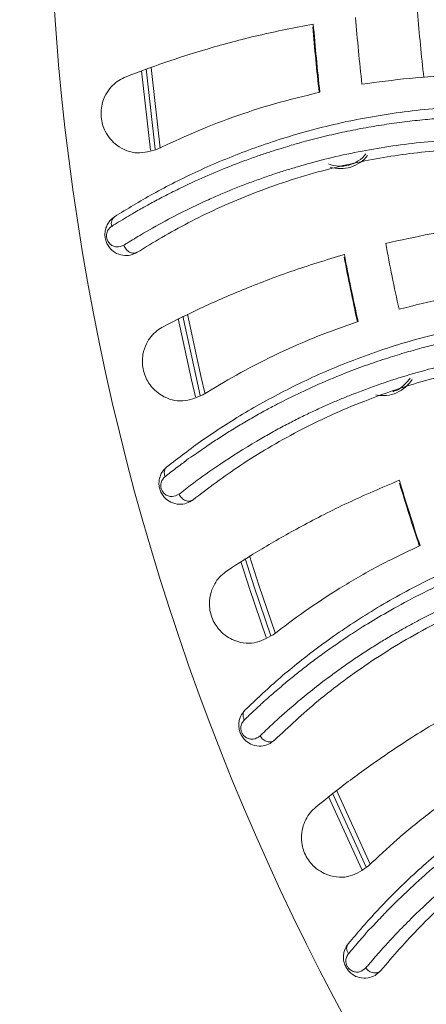
# Model space of a CAD drawing. Extents: x -149196 to 78196, y -57198 to 5012.
# Drawn here: x -147257 to -147236, y -28332 to -28281 of the extents above; entities that cross this region are included whole.
import ezdxf

# ---------------------------------------------------------------- set-up
doc = ezdxf.new("R2010")
doc.units = 0
doc.header["$LTSCALE"] = 0.13
doc.layers.get('0').update_dxf_attribs({"color": 253})
doc.layers.add('PPL-POOL SHELL', color=92, linetype='Continuous')

# ---------------------------------------------------------------- blocks, each defined once
blk = doc.blocks.new('Drain (SDX)')
at = {"color": 143, "linetype": 'Continuous', "lineweight": 15}
for p, q in [((1.9114, -4.4194), (2.0608, -4.3517)), ((2.0719, -4.3686), (1.9243, -4.4356)), ((0.4533, -4.7936), (0.6163, -4.7754)), ((0.6203, -4.795), (0.4599, -4.8131))]:
    blk.add_line(p, q, dxfattribs=at)
at = {"color": 7, "linetype": 'Continuous', "lineweight": 15}
for p, q in [((2.0671, -4.3598), (1.918, -4.4274)), ((0.6184, -4.7852), (0.4561, -4.8034))]:
    blk.add_line(p, q, dxfattribs=at)
at = {"color": 143, "linetype": 'Continuous', "lineweight": 15, "flags": 128}
for points in [[(1.4391, -4.5949), (1.4983, -4.576), (1.594, -4.5435)], [(1.6038, -4.5613), (1.5045, -4.595), (1.45, -4.6125)], [(0.9513, -4.7201), (1.079, -4.6925), (1.1101, -4.6853)], [(1.1181, -4.7039), (1.0835, -4.712), (0.9601, -4.7387)]]:
    blk.add_lwpolyline(points, dxfattribs=at)
at = {"color": 7, "linetype": 'Continuous', "lineweight": 15, "flags": 128}
for points in [[(1.6, -4.552), (1.5014, -4.5855), (1.4445, -4.6037)], [(1.1153, -4.6943), (1.0813, -4.7023), (0.9554, -4.7295)]]:
    blk.add_lwpolyline(points, dxfattribs=at)
at = {"color": 7, "linetype": 'Continuous', "lineweight": 15}
blk.add_circle((0, 0), 5, dxfattribs=at)
at = {"color": 143, "linetype": 'Continuous', "lineweight": 15}
for radius, start, end in [(4.2697, 274.5865, 276.3695), (4.4828, 286.7509, 288.4491), (4.4828, 280.7509, 282.4491), (4.4828, 274.7509, 276.4491)]:
    blk.add_arc((0, 0), radius, start, end, dxfattribs=at)
at = {"color": 7, "linetype": 'Continuous', "lineweight": 15}
for radius, start, end in [(4.4813, 286.6798, 288.4481), (4.3953, 280.5973, 282.3642), (4.3953, 274.5973, 276.3642), (4.4813, 280.6798, 282.4481), (4.4813, 274.6798, 276.4481)]:
    blk.add_arc((0, 0), radius, start, end, dxfattribs=at)
for points, knots in [([(1.7983, -3.5755), (1.8024, -3.5941), (1.8112, -3.6339), (1.8286, -3.696), (1.8511, -3.7639), (1.8771, -3.8303), (1.9052, -3.8925), (1.9338, -3.9488), (1.9643, -4.0028), (1.9901, -4.0439), (2.0103, -4.0742), (2.0247, -4.095), (2.0402, -4.1164), (2.0568, -4.1384), (2.0744, -4.1609), (2.0931, -4.1837), (2.1128, -4.2068), (2.1463, -4.2442), (2.1877, -4.2865), (2.2302, -4.3259), (2.2549, -4.3472), (2.2661, -4.3567), (2.2692, -4.3592), (2.2701, -4.36), (2.2704, -4.3603), (2.2705, -4.3604)], [0, 0, 0, 0, 0.051288, 0.110039, 0.176259, 0.249967, 0.311804, 0.374079, 0.436791, 0.499965, 0.525475, 0.552629, 0.581427, 0.611864, 0.643939, 0.677653, 0.713009, 0.75001, 0.857036, 0.934384, 0.982037, 0.994729, 0.998292, 0.999378, 1, 1, 1, 1]), ([(2.2756, -4.3303), (2.2465, -4.3052), (2.1881, -4.2547), (2.0961, -4.155), (2.0146, -4.046), (1.9466, -3.9326), (1.8925, -3.8199), (1.8468, -3.6982), (1.826, -3.6106), (1.8156, -3.5667)], [0, 0, 0, 0, 0.16615, 0.333714, 0.500045, 0.62629, 0.750545, 0.87505, 1, 1, 1, 1]), ([(2.2215, -4.3959), (2.1991, -4.3767), (2.1539, -4.3381), (2.0818, -4.2657), (2.0099, -4.1822), (1.9401, -4.0866), (1.8753, -3.9796), (1.8177, -3.8613), (1.7688, -3.7338), (1.7462, -3.6419), (1.7349, -3.596)], [0, 0, 0, 0, 0.124105, 0.250148, 0.375308, 0.500308, 0.626158, 0.750427, 0.87526, 1, 1, 1, 1]), ([(2.2419, -4.3954), (2.2419, -4.3954), (2.2418, -4.3953), (2.2416, -4.3952), (2.241, -4.3946), (2.2386, -4.3926), (2.2291, -4.3847), (2.2174, -4.3746), (2.2071, -4.3655), (2.2041, -4.3628), (2.2037, -4.3624), (2.2036, -4.3624), (2.2036, -4.3624), (2.1978, -4.3586), (2.1866, -4.3459), (2.1656, -4.3277), (2.144, -4.3061), (2.1237, -4.2854), (2.103, -4.2635), (2.0856, -4.2441), (2.0692, -4.2253), (2.0518, -4.2047), (2.0278, -4.175), (1.9974, -4.1348), (1.9669, -4.0911), (1.9394, -4.0482), (1.9173, -4.0113), (1.8978, -3.9764), (1.8806, -3.9437), (1.8657, -3.9136), (1.8529, -3.8863), (1.8379, -3.8525), (1.8224, -3.8146), (1.8043, -3.7657), (1.7884, -3.718), (1.7748, -3.6712), (1.7656, -3.6356), (1.7604, -3.6133), (1.7578, -3.6015), (1.7569, -3.5976), (1.7566, -3.5962)], [0, 0, 0, 0, 0.000036, 0.000301, 0.00102, 0.003708, 0.014091, 0.054872, 0.069237, 0.071149, 0.07139, 0.07142, 0.071424, 0.071425, 0.097589, 0.142855, 0.178578, 0.214298, 0.250012, 0.287387, 0.305938, 0.336486, 0.379021, 0.43353, 0.500013, 0.546561, 0.5895, 0.628823, 0.664533, 0.696634, 0.72513, 0.750022, 0.800433, 0.838347, 0.892597, 0.935928, 0.968269, 0.989626, 0.996186, 1, 1, 1, 1]), ([(1.4147, -3.7439), (1.4169, -3.7628), (1.4215, -3.8033), (1.4323, -3.8668), (1.4475, -3.9368), (1.4664, -4.0055), (1.4879, -4.0704), (1.5104, -4.1293), (1.5351, -4.1862), (1.5565, -4.2298), (1.5734, -4.262), (1.5856, -4.2842), (1.5988, -4.3071), (1.6129, -4.3308), (1.6281, -4.355), (1.6443, -4.3796), (1.6615, -4.4046), (1.6909, -4.4453), (1.7276, -4.4917), (1.7658, -4.5353), (1.7881, -4.5591), (1.7983, -4.5697), (1.8011, -4.5726), (1.8019, -4.5734), (1.8022, -4.5737), (1.8023, -4.5738)], [0, 0, 0, 0, 0.051288, 0.110039, 0.176259, 0.249967, 0.311804, 0.374079, 0.436791, 0.499965, 0.525475, 0.552629, 0.581427, 0.611864, 0.643939, 0.677653, 0.71301, 0.75001, 0.857036, 0.934384, 0.982037, 0.994729, 0.998292, 0.999378, 1, 1, 1, 1]), ([(1.8105, -4.5444), (1.7842, -4.5164), (1.7314, -4.4601), (1.6503, -4.3513), (1.5806, -4.2344), (1.5249, -4.1146), (1.4829, -3.9968), (1.4501, -3.871), (1.4386, -3.7817), (1.4328, -3.7369)], [0, 0, 0, 0, 0.16615, 0.333714, 0.500045, 0.62629, 0.750545, 0.87505, 1, 1, 1, 1]), ([(1.7499, -4.604), (1.7296, -4.5826), (1.6886, -4.5395), (1.6245, -4.46), (1.5617, -4.3694), (1.5023, -4.267), (1.449, -4.1538), (1.4042, -4.0302), (1.3688, -3.8982), (1.356, -3.8045), (1.3495, -3.7577)], [0, 0, 0, 0, 0.124106, 0.250148, 0.375308, 0.500308, 0.626158, 0.750428, 0.87526, 1, 1, 1, 1]), ([(1.7702, -4.6056), (1.7702, -4.6056), (1.7701, -4.6056), (1.7699, -4.6054), (1.7694, -4.6048), (1.7672, -4.6026), (1.7586, -4.5937), (1.748, -4.5824), (1.7386, -4.5723), (1.736, -4.5693), (1.7356, -4.5689), (1.7355, -4.5688), (1.7355, -4.5688), (1.7314, -4.5647), (1.7194, -4.5505), (1.7017, -4.5304), (1.6821, -4.5066), (1.6641, -4.484), (1.6458, -4.4599), (1.6305, -4.4389), (1.6162, -4.4184), (1.6011, -4.3962), (1.5803, -4.364), (1.5542, -4.3209), (1.5285, -4.2743), (1.5056, -4.2287), (1.4875, -4.1898), (1.4717, -4.153), (1.4581, -4.1187), (1.4464, -4.0872), (1.4366, -4.0587), (1.4252, -4.0235), (1.4137, -3.9842), (1.4008, -3.9337), (1.39, -3.8846), (1.3814, -3.8366), (1.3759, -3.8003), (1.3731, -3.7775), (1.3717, -3.7655), (1.3712, -3.7616), (1.3711, -3.7601)], [0, 0, 0, 0, 0.000036, 0.000301, 0.00102, 0.003708, 0.014091, 0.054872, 0.069236, 0.071149, 0.07139, 0.07142, 0.071424, 0.071425, 0.097589, 0.142855, 0.178578, 0.214298, 0.250012, 0.287387, 0.305938, 0.336486, 0.379021, 0.43353, 0.500013, 0.546561, 0.589499, 0.628823, 0.664533, 0.696634, 0.72513, 0.750022, 0.800433, 0.838347, 0.892597, 0.935928, 0.968269, 0.989626, 0.996186, 1, 1, 1, 1]), ([(1.0156, -3.8713), (1.0158, -3.8903), (1.0161, -3.9311), (1.0202, -3.9954), (1.028, -4.0665), (1.0397, -4.1368), (1.0543, -4.2036), (1.0705, -4.2646), (1.0892, -4.3237), (1.1058, -4.3693), (1.1193, -4.4031), (1.1291, -4.4265), (1.1398, -4.4507), (1.1514, -4.4756), (1.164, -4.5013), (1.1775, -4.5275), (1.192, -4.5541), (1.217, -4.5977), (1.2486, -4.6477), (1.2821, -4.695), (1.3017, -4.7211), (1.3108, -4.7327), (1.3133, -4.7358), (1.314, -4.7367), (1.3142, -4.737), (1.3143, -4.7371)], [0, 0, 0, 0, 0.051288, 0.110039, 0.176259, 0.249967, 0.311804, 0.374079, 0.436791, 0.499965, 0.525475, 0.552629, 0.581427, 0.611864, 0.643939, 0.677653, 0.71301, 0.75001, 0.857036, 0.934384, 0.982037, 0.994729, 0.998292, 0.999378, 1, 1, 1, 1]), ([(1.3256, -4.7088), (1.3023, -4.6782), (1.2557, -4.6167), (1.1864, -4.5), (1.1294, -4.3764), (1.0864, -4.2514), (1.057, -4.1299), (1.0375, -4.0014), (1.0354, -3.9113), (1.0344, -3.8663)], [0, 0, 0, 0, 0.16615, 0.333714, 0.500045, 0.62629, 0.750545, 0.875051, 1, 1, 1, 1]), ([(1.259, -4.7617), (1.2411, -4.7383), (1.2048, -4.6911), (1.1494, -4.6053), (1.0964, -4.5087), (1.0481, -4.4006), (1.0069, -4.2825), (0.9752, -4.1549), (0.9538, -4.0199), (0.9509, -3.9254), (0.9494, -3.8782)], [0, 0, 0, 0, 0.124105, 0.250148, 0.375308, 0.500308, 0.626158, 0.750427, 0.87526, 1, 1, 1, 1]), ([(1.279, -4.7654), (1.279, -4.7654), (1.279, -4.7654), (1.2789, -4.7652), (1.2783, -4.7645), (1.2764, -4.7621), (1.2688, -4.7523), (1.2594, -4.7401), (1.2512, -4.7289), (1.2488, -4.7257), (1.2485, -4.7253), (1.2485, -4.7252), (1.2485, -4.7252), (1.2442, -4.7211), (1.2347, -4.7049), (1.2187, -4.6836), (1.2018, -4.6577), (1.1863, -4.6333), (1.1706, -4.6075), (1.1576, -4.585), (1.1455, -4.5632), (1.1328, -4.5395), (1.1155, -4.5053), (1.0941, -4.4597), (1.0733, -4.4106), (1.0553, -4.3629), (1.0414, -4.3223), (1.0296, -4.2841), (1.0196, -4.2486), (1.0112, -4.216), (1.0044, -4.1866), (0.9968, -4.1504), (0.9895, -4.1102), (0.9819, -4.0586), (0.9763, -4.0086), (0.9728, -3.96), (0.9712, -3.9233), (0.9707, -3.9004), (0.9706, -3.8882), (0.9705, -3.8843), (0.9705, -3.8828)], [0, 0, 0, 0, 0.000036, 0.000301, 0.00102, 0.003708, 0.014091, 0.054872, 0.069236, 0.071149, 0.07139, 0.07142, 0.071424, 0.071425, 0.097589, 0.142855, 0.178578, 0.214298, 0.250012, 0.287387, 0.305938, 0.336486, 0.379021, 0.433531, 0.500013, 0.546561, 0.5895, 0.628823, 0.664533, 0.696634, 0.72513, 0.750022, 0.800433, 0.838347, 0.892597, 0.935927, 0.968269, 0.989626, 0.996186, 1, 1, 1, 1]), ([(0.8917, -3.8993), (0.892, -3.9335), (0.8926, -4.0019), (0.9024, -4.1023), (0.9181, -4.2005), (0.9335, -4.2624), (0.9412, -4.2934)], [0, 0, 0, 0, 0.245164, 0.490344, 0.745155, 1, 1, 1, 1]), ([(0.8083, -4.3204), (0.7952, -4.2596), (0.7753, -4.1676), (0.7592, -4.0337), (0.7553, -3.9635), (0.7533, -3.9284)], [0, 0, 0, 0, 0.492529, 0.74627, 1, 1, 1, 1]), ([(0.8261, -4.8215), (0.8062, -4.7887), (0.7662, -4.7226), (0.7095, -4.5993), (0.6657, -4.4705), (0.6361, -4.3417), (0.6195, -4.2177), (0.6136, -4.0879), (0.6209, -3.9982), (0.6246, -3.9532)], [0, 0, 0, 0, 0.16615, 0.333714, 0.500045, 0.62629, 0.750545, 0.875051, 1, 1, 1, 1]), ([(0.4792, -3.9712), (0.4759, -4.0052), (0.4694, -4.0733), (0.4687, -4.1741), (0.474, -4.2734), (0.4828, -4.3366), (0.4872, -4.3683)], [0, 0, 0, 0, 0.245164, 0.490343, 0.745155, 1, 1, 1, 1]), ([(0.7544, -4.8672), (0.739, -4.8421), (0.7079, -4.7915), (0.6618, -4.7005), (0.6193, -4.5989), (0.5825, -4.4866), (0.5538, -4.3649), (0.5356, -4.2346), (0.5284, -4.0982), (0.5353, -4.0037), (0.5387, -3.9565)], [0, 0, 0, 0, 0.124016, 0.249966, 0.375039, 0.499954, 0.625769, 0.749974, 0.87529, 1, 1, 1, 1]), ([(0.7739, -4.873), (0.7721, -4.8701), (0.7668, -4.8617), (0.7583, -4.8477), (0.7488, -4.8318), (0.7388, -4.8145), (0.7271, -4.7936), (0.7131, -4.7673), (0.6978, -4.737), (0.68, -4.6993), (0.6612, -4.6562), (0.6449, -4.6147), (0.6332, -4.5822), (0.625, -4.5581), (0.6182, -4.5371), (0.6128, -4.5192), (0.6085, -4.5046), (0.6021, -4.4822), (0.5938, -4.4506), (0.5841, -4.4083), (0.5757, -4.3661), (0.5686, -4.3241), (0.5629, -4.2826), (0.5584, -4.2418), (0.5547, -4.1952), (0.5521, -4.1404), (0.552, -4.0806), (0.5543, -4.0209), (0.5576, -3.9829), (0.5594, -3.963)], [0, 0, 0, 0, 0.015195, 0.043456, 0.069635, 0.091957, 0.124972, 0.1646, 0.206621, 0.251576, 0.315476, 0.370429, 0.40157, 0.428884, 0.452374, 0.472043, 0.487891, 0.499919, 0.544484, 0.587899, 0.630156, 0.671248, 0.711177, 0.749947, 0.786525, 0.841031, 0.899979, 0.947538, 1, 1, 1, 1]), ([(0.6054, -3.9562), (0.6036, -3.9751), (0.5997, -4.0157), (0.597, -4.0801), (0.5973, -4.1517), (0.6016, -4.2228), (0.6091, -4.2908), (0.6189, -4.3531), (0.6312, -4.4139), (0.643, -4.461), (0.6529, -4.496), (0.6602, -4.5202), (0.6683, -4.5454), (0.6773, -4.5715), (0.6871, -4.5983), (0.6978, -4.6258), (0.7094, -4.6538), (0.7297, -4.6997), (0.756, -4.7528), (0.7843, -4.8033), (0.8011, -4.8313), (0.8089, -4.8437), (0.811, -4.8471), (0.8117, -4.8481), (0.8119, -4.8484), (0.812, -4.8486)], [0, 0, 0, 0, 0.051288, 0.110039, 0.176258, 0.249967, 0.311804, 0.374079, 0.436791, 0.499965, 0.525475, 0.552629, 0.581427, 0.611864, 0.643939, 0.677653, 0.71301, 0.75001, 0.857036, 0.934384, 0.982037, 0.994729, 0.998292, 0.999378, 1, 1, 1, 1]), ([(1.8547, -4.0795), (1.8713, -4.1067), (1.9047, -4.1609), (1.9576, -4.233), (2.0115, -4.2989), (2.0469, -4.3364), (2.0646, -4.3551)], [0, 0, 0, 0, 0.246264, 0.492562, 0.746271, 1, 1, 1, 1]), ([(1.9458, -4.4611), (1.9289, -4.4401), (1.8951, -4.398), (1.8403, -4.3214), (1.7838, -4.2352), (1.7466, -4.1683), (1.7279, -4.1348)], [0, 0, 0, 0, 0.245511, 0.491012, 0.745522, 1, 1, 1, 1]), ([(1.4181, -4.251), (1.4318, -4.2798), (1.4593, -4.3372), (1.5044, -4.4144), (1.5511, -4.4856), (1.5824, -4.5266), (1.598, -4.5471)], [0, 0, 0, 0, 0.246264, 0.492562, 0.74627, 1, 1, 1, 1]), ([(1.1071, -4.3061), (1.107, -4.3056), (1.1058, -4.2979), (1.0971, -4.2845), (1.0858, -4.2753), (1.0801, -4.2707)], [0, 0, 0, 0, 0.030721, 0.515671, 1, 1, 1, 1]), ([(1.1141, -4.3399), (1.1155, -4.3329), (1.1158, -4.3257), (1.1143, -4.3118), (1.1125, -4.3049), (1.107, -4.292), (1.1033, -4.286), (1.0941, -4.2752), (1.0889, -4.2707), (1.0829, -4.2669)], [0, 0, 0, 0, 0.25, 0.25, 0.5, 0.5, 0.75, 0.75, 1, 1, 1, 1]), ([(1.4688, -4.6401), (1.4542, -4.6174), (1.425, -4.572), (1.3785, -4.4901), (1.3313, -4.3985), (1.3013, -4.328), (1.2862, -4.2928)], [0, 0, 0, 0, 0.245511, 0.491012, 0.745522, 1, 1, 1, 1]), ([(2.2756, -4.3303), (2.2792, -4.3339), (2.2864, -4.3413), (2.2915, -4.3564), (2.2912, -4.3721), (2.2855, -4.3853), (2.2781, -4.3941), (2.2706, -4.3998), (2.2618, -4.4038), (2.2527, -4.4057), (2.2436, -4.4056), (2.2325, -4.4032), (2.2259, -4.3988), (2.2215, -4.3959)], [0, 0, 0, 0, 0.12476, 0.249602, 0.392138, 0.49906, 0.56342, 0.62461, 0.685034, 0.749921, 0.80996, 0.875215, 1, 1, 1, 1]), ([(2.2756, -4.3303), (2.2765, -4.3312), (2.2783, -4.3329), (2.28, -4.3366), (2.2808, -4.3407), (2.2805, -4.345), (2.2793, -4.3494), (2.2771, -4.3536), (2.2742, -4.3574), (2.2717, -4.3594), (2.2705, -4.3604)], [0, 0, 0, 0, 0.123225, 0.249997, 0.376776, 0.499997, 0.62322, 0.749999, 0.876778, 1, 1, 1, 1]), ([(0.6479, -4.4357), (0.6531, -4.4226), (0.6539, -4.4081), (0.6485, -4.3878), (0.6456, -4.3814), (0.6379, -4.3697), (0.6333, -4.3646), (0.6278, -4.3602)], [0, 0, 0, 0, 0.5, 0.5, 0.75, 0.75, 1, 1, 1, 1]), ([(0.6543, -4.4325), (0.6565, -4.4258), (0.6575, -4.4187), (0.6575, -4.4046), (0.6565, -4.3976), (0.6523, -4.3842), (0.6492, -4.3778), (0.6413, -4.3662), (0.6365, -4.3611), (0.6309, -4.3567)], [0, 0, 0, 0, 0.25, 0.25, 0.5, 0.5, 0.75, 0.75, 1, 1, 1, 1]), ([(2.0646, -4.3551), (2.0728, -4.3669), (2.0896, -4.3913), (2.088, -4.426), (2.0763, -4.4519), (2.066, -4.4655), (2.0529, -4.4766), (2.0394, -4.4841), (2.0243, -4.489), (2.006, -4.4911), (1.9808, -4.4876), (1.9602, -4.4766), (1.9495, -4.4651), (1.9458, -4.4611)], [0, 0, 0, 0, 0.193997, 0.398729, 0.46462, 0.530865, 0.572734, 0.614963, 0.651494, 0.69995, 0.778444, 0.923799, 1, 1, 1, 1]), ([(2.2705, -4.3604), (2.2738, -4.3644), (2.2788, -4.3704), (2.2791, -4.3809), (2.277, -4.3879), (2.2735, -4.3929), (2.2709, -4.3954), (2.2686, -4.397), (2.2662, -4.3985), (2.2626, -4.3999), (2.2581, -4.4008), (2.2532, -4.4006), (2.2473, -4.3991), (2.2441, -4.3969), (2.2419, -4.3954)], [0, 0, 0, 0, 0.263423, 0.39454, 0.520368, 0.579801, 0.608297, 0.636172, 0.663593, 0.691034, 0.747742, 0.807673, 0.87018, 1, 1, 1, 1]), ([(0.966, -4.376), (0.9766, -4.406), (0.9979, -4.466), (1.0347, -4.5475), (1.0738, -4.6231), (1.1006, -4.6672), (1.114, -4.6892)], [0, 0, 0, 0, 0.246264, 0.492562, 0.74627, 1, 1, 1, 1]), ([(0.9757, -4.7682), (0.9636, -4.7441), (0.9393, -4.6959), (0.9016, -4.6096), (0.8643, -4.5135), (0.8418, -4.4403), (0.8305, -4.4037)], [0, 0, 0, 0, 0.245511, 0.491012, 0.745522, 1, 1, 1, 1]), ([(2.2215, -4.3959), (2.223, -4.3968), (2.2258, -4.3986), (2.2311, -4.3993), (2.2367, -4.3984), (2.2402, -4.3964), (2.2419, -4.3954)], [0, 0, 0, 0, 0.251608, 0.498311, 0.751085, 1, 1, 1, 1]), ([(0.472, -4.8441), (0.4624, -4.8188), (0.4433, -4.7683), (0.4148, -4.6786), (0.3878, -4.5791), (0.373, -4.504), (0.3656, -4.4664)], [0, 0, 0, 0, 0.245511, 0.491012, 0.745522, 1, 1, 1, 1]), ([(0.5033, -4.453), (0.5107, -4.4839), (0.5257, -4.5458), (0.5537, -4.6308), (0.5846, -4.71), (0.6067, -4.7566), (0.6177, -4.7799)], [0, 0, 0, 0, 0.246264, 0.492562, 0.746271, 1, 1, 1, 1]), ([(1.598, -4.5471), (1.6049, -4.5597), (1.6192, -4.5856), (1.6139, -4.62), (1.5996, -4.6445), (1.5879, -4.657), (1.5737, -4.6667), (1.5595, -4.6727), (1.5439, -4.676), (1.5256, -4.6762), (1.5009, -4.6701), (1.4815, -4.657), (1.472, -4.6444), (1.4688, -4.6401)], [0, 0, 0, 0, 0.193997, 0.398729, 0.46462, 0.530865, 0.572734, 0.614963, 0.651494, 0.69995, 0.778443, 0.923799, 1, 1, 1, 1]), ([(1.8105, -4.5444), (1.8137, -4.5484), (1.8201, -4.5565), (1.8236, -4.572), (1.8216, -4.5877), (1.8146, -4.6002), (1.8063, -4.6082), (1.7982, -4.6131), (1.7891, -4.6161), (1.7798, -4.617), (1.7708, -4.6159), (1.76, -4.6124), (1.7539, -4.6073), (1.7499, -4.604)], [0, 0, 0, 0, 0.124761, 0.249602, 0.392139, 0.499061, 0.56342, 0.624612, 0.685035, 0.749921, 0.809961, 0.875215, 1, 1, 1, 1]), ([(1.8105, -4.5444), (1.8113, -4.5454), (1.8129, -4.5474), (1.8142, -4.5511), (1.8146, -4.5553), (1.8139, -4.5596), (1.8122, -4.5638), (1.8096, -4.5678), (1.8062, -4.5713), (1.8036, -4.573), (1.8023, -4.5738)], [0, 0, 0, 0, 0.123222, 0.250004, 0.376777, 0.5, 0.623223, 0.749998, 0.87678, 1, 1, 1, 1]), ([(1.8023, -4.5738), (1.8052, -4.5781), (1.8095, -4.5846), (1.8087, -4.5952), (1.8059, -4.6019), (1.8019, -4.6064), (1.799, -4.6087), (1.7966, -4.6101), (1.794, -4.6112), (1.7903, -4.6123), (1.7857, -4.6127), (1.7809, -4.612), (1.7751, -4.6099), (1.7722, -4.6074), (1.7702, -4.6056)], [0, 0, 0, 0, 0.263423, 0.394541, 0.520368, 0.579801, 0.608297, 0.636171, 0.663592, 0.691033, 0.747742, 0.807672, 0.870179, 1, 1, 1, 1]), ([(1.7499, -4.604), (1.7512, -4.6051), (1.7538, -4.6072), (1.759, -4.6084), (1.7647, -4.6081), (1.7683, -4.6064), (1.7702, -4.6056)], [0, 0, 0, 0, 0.251611, 0.498314, 0.751085, 1, 1, 1, 1]), ([(1.114, -4.6892), (1.1195, -4.7025), (1.131, -4.7298), (1.1221, -4.7634), (1.1054, -4.7863), (1.0925, -4.7975), (1.0773, -4.8056), (1.0625, -4.8101), (1.0467, -4.8118), (1.0284, -4.8101), (1.0045, -4.8014), (0.9866, -4.7864), (0.9785, -4.7728), (0.9757, -4.7682)], [0, 0, 0, 0, 0.193997, 0.398729, 0.46462, 0.530865, 0.572734, 0.614963, 0.651494, 0.69995, 0.778444, 0.923799, 1, 1, 1, 1]), ([(1.3256, -4.7088), (1.3283, -4.7131), (1.3338, -4.7218), (1.3357, -4.7376), (1.3321, -4.753), (1.3238, -4.7647), (1.3148, -4.7717), (1.3062, -4.7758), (1.2968, -4.7779), (1.2875, -4.7778), (1.2786, -4.7758), (1.2682, -4.7711), (1.2627, -4.7654), (1.259, -4.7617)], [0, 0, 0, 0, 0.124761, 0.249602, 0.392137, 0.49906, 0.56342, 0.624611, 0.685035, 0.74992, 0.80996, 0.875214, 1, 1, 1, 1]), ([(1.3256, -4.7088), (1.3263, -4.7098), (1.3277, -4.7119), (1.3286, -4.7159), (1.3285, -4.72), (1.3273, -4.7242), (1.3252, -4.7283), (1.3222, -4.7319), (1.3185, -4.7351), (1.3157, -4.7364), (1.3143, -4.7371)], [0, 0, 0, 0, 0.12322, 0.249999, 0.376779, 0.499999, 0.623221, 0.750003, 0.876778, 1, 1, 1, 1]), ([(1.3143, -4.7371), (1.3167, -4.7418), (1.3203, -4.7487), (1.3184, -4.759), (1.315, -4.7655), (1.3105, -4.7696), (1.3074, -4.7715), (1.3049, -4.7726), (1.3021, -4.7735), (1.2984, -4.7742), (1.2937, -4.7741), (1.289, -4.7729), (1.2835, -4.7702), (1.2808, -4.7674), (1.279, -4.7654)], [0, 0, 0, 0, 0.263422, 0.394539, 0.520367, 0.579803, 0.608297, 0.636172, 0.663592, 0.691034, 0.747742, 0.807673, 0.870179, 1, 1, 1, 1]), ([(1.259, -4.7617), (1.2602, -4.7629), (1.2626, -4.7653), (1.2677, -4.767), (1.2733, -4.7673), (1.2771, -4.766), (1.279, -4.7654)], [0, 0, 0, 0, 0.25161, 0.498316, 0.751086, 1, 1, 1, 1]), ([(0.6177, -4.7799), (0.6219, -4.7937), (0.6304, -4.8221), (0.6181, -4.8546), (0.599, -4.8756), (0.585, -4.8854), (0.569, -4.8919), (0.5539, -4.8948), (0.538, -4.8948), (0.52, -4.8912), (0.4971, -4.8801), (0.4809, -4.8633), (0.4743, -4.849), (0.472, -4.8441)], [0, 0, 0, 0, 0.193997, 0.398729, 0.46462, 0.530865, 0.572734, 0.614963, 0.651494, 0.69995, 0.778444, 0.923799, 1, 1, 1, 1]), ([(0.8261, -4.8215), (0.8284, -4.8261), (0.8329, -4.8353), (0.8332, -4.8513), (0.828, -4.8662), (0.8185, -4.877), (0.8088, -4.883), (0.7998, -4.8861), (0.7903, -4.8872), (0.781, -4.8862), (0.7724, -4.8832), (0.7625, -4.8776), (0.7576, -4.8713), (0.7544, -4.8672)], [0, 0, 0, 0, 0.124761, 0.249602, 0.392137, 0.49906, 0.563419, 0.624611, 0.685034, 0.74992, 0.80996, 0.875214, 1, 1, 1, 1]), ([(0.8261, -4.8215), (0.8267, -4.8227), (0.8279, -4.8249), (0.8284, -4.8289), (0.8278, -4.833), (0.8262, -4.8371), (0.8237, -4.8409), (0.8203, -4.8442), (0.8163, -4.8469), (0.8134, -4.848), (0.812, -4.8486)], [0, 0, 0, 0, 0.12322, 0.249999, 0.376777, 0.500001, 0.623225, 0.749999, 0.876778, 1, 1, 1, 1]), ([(0.7544, -4.8672), (0.7555, -4.8685), (0.7576, -4.8712), (0.7624, -4.8734), (0.768, -4.8743), (0.7719, -4.8734), (0.7739, -4.873)], [0, 0, 0, 0, 0.248916, 0.501686, 0.74839, 1, 1, 1, 1]), ([(0.812, -4.8486), (0.8139, -4.8534), (0.8167, -4.8607), (0.8138, -4.8708), (0.8096, -4.8768), (0.8048, -4.8804), (0.8015, -4.882), (0.7988, -4.8829), (0.796, -4.8835), (0.7922, -4.8837), (0.7876, -4.8832), (0.7831, -4.8814), (0.7779, -4.8783), (0.7755, -4.8751), (0.7739, -4.873)], [0, 0, 0, 0, 0.263422, 0.394539, 0.520369, 0.579802, 0.608297, 0.636172, 0.663593, 0.691034, 0.747742, 0.807673, 0.87018, 1, 1, 1, 1])]:
    blk.add_open_spline(points, degree=3, knots=knots, dxfattribs=at)

msp = doc.modelspace()

# ---------------------------------------------------------------- hatches: boundary and pattern name
at = {"layer": 'PPL-POOL SHELL'}
h = msp.add_hatch(dxfattribs=at)
h.set_pattern_fill('AR-SAND', color=256, scale=50.8, style=0)
h.set_pattern_definition([(37.5, (-173288.09, -22466.53), (-3.20006, 97.88265), [0, -77.216, 0, -86.36, 0, -82.55]), (7.5, (-173288.09, -22466.53), (89.90466, 143.365), [0, -41.656, 0, -69.596, 0, -26.67]), (327.5, (-173350.57, -22466.53), (158.1984, 0.28748), [0, -25.4, 0, -91.44, 0, -119.38]), (317.5, (-173350.57, -22466.53), (152.7112, 44.5859), [0, -12.7, 0, -59.944, 0, -68.58])])
h.paths.add_polyline_path([(-147169.031, -28030.444, -0.331127), (-147190.668, -28053.014, 0.237987), (-147265.911, -28148.562), (-147018.261, -28148.562), (-147018.261, -28396.212), (-147265.911, -28396.212, 0.228132), (-147195.201, -28489.541, -0.31507), (-147174.6, -28511.391), (-147171.921, -28517.227, 0.666589), (-146865.938, -28500.46, -0.371991), (-146840.809, -28478.762), (-146556.919, -28478.762), (-146273.029, -28478.762, -0.371991), (-146247.901, -28500.46, 0.68065), (-145939.239, -28511.391, -0.31507), (-145918.638, -28489.541, 0.228132), (-145847.928, -28396.212), (-146095.578, -28396.212), (-146095.578, -28148.562), (-145847.928, -28148.562, 0.237987), (-145923.171, -28053.014, -0.331127), (-145944.808, -28030.444, 0.307799), (-146556.919, -27614.195, 0.307799)])

# ---------------------------------------------------------------- linework, layer by layer
for radius, start, end in [(1219.2, 90, 270), (1219.2, 90, 270), (1157.786, 90, 224.220263), (1118.145, 90, 205.109988), (912.192, 322.683767, 212.49767)]:
    msp.add_arc((-146556.919, -28272.387), radius, start, end, dxfattribs=at)

# ---------------------------------------------------------------- block references
at = {"layer": 'PPL-POOL SHELL', "xscale": 25.4, "yscale": 25.4, "zscale": 25.4, "rotation": 270}
msp.add_blockref('Drain (SDX)', (-147128.134, -28272.387), dxfattribs=at)

doc.saveas('drawing.dxf')
